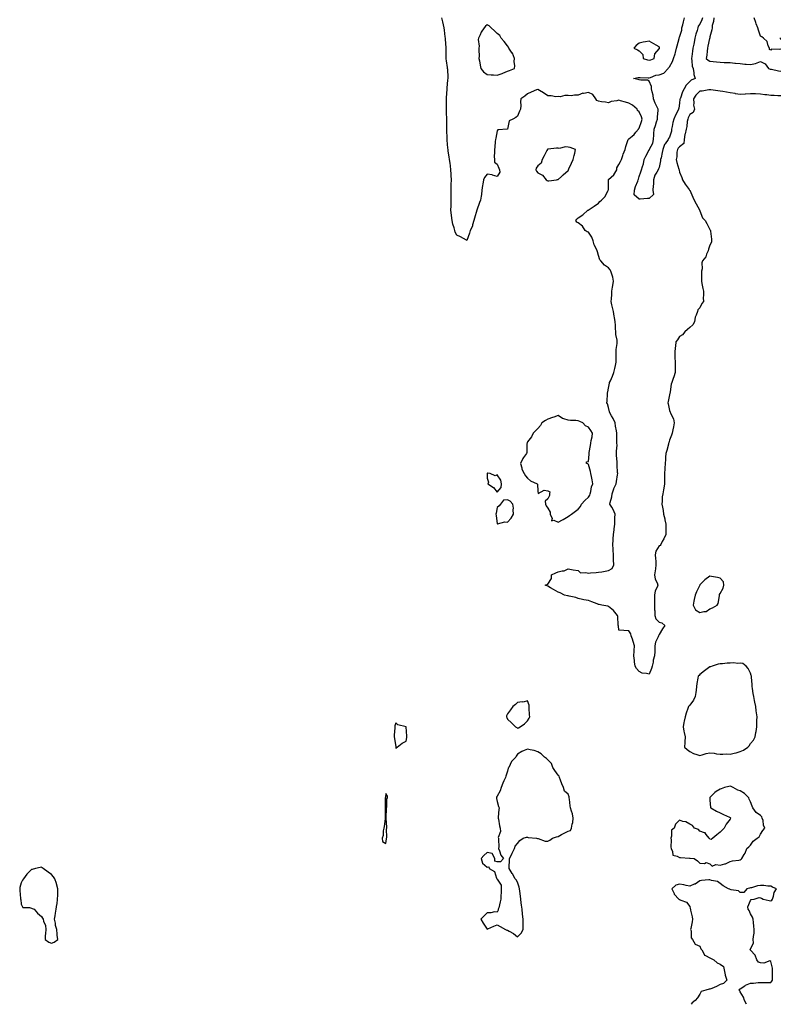
# Model space of a CAD drawing. Units: inches. Extents: x 950003 to 952643, y 7369178 to 7371818.
# Drawn here: x 950977 to 951728, y 7369178 to 7370150 of the extents above; entities that cross this region are included whole.
import ezdxf

# ---------------------------------------------------------------- set-up
doc = ezdxf.new("R2010")
doc.units = ezdxf.units.IN
doc.header["$MEASUREMENT"] = 0
doc.layers.add('Contour_95007369', color=7, linetype='Continuous', true_color=0x4d9482)

msp = doc.modelspace()

# ---------------------------------------------------------------- linework, layer by layer
at = {"layer": 'Contour_95007369'}
for points in [[(951728.05, 7370074.97, 3357), (951724.95, 7370075.02, 3357), (951721.38, 7370075.25, 3357), (951718.05, 7370075.29, 3357), (951714.09, 7370075.87, 3357), (951712.17, 7370076.04, 3357), (951708.05, 7370076.73, 3357), (951703.2, 7370076.78, 3357), (951702.93, 7370076.8, 3357), (951698.05, 7370076.83, 3357), (951693.31, 7370076.66, 3357), (951692.71, 7370076.58, 3357), (951688.05, 7370076.36, 3357), (951683.16, 7370077.03, 3357), (951682.86, 7370077.1, 3357), (951678.05, 7370077.92, 3357), (951674.57, 7370078.45, 3357), (951670.74, 7370079.23, 3357), (951668.05, 7370079.68, 3357), (951665.9, 7370079.77, 3357), (951659.1, 7370080.86, 3357), (951658.05, 7370080.92, 3357), (951657.01, 7370080.87, 3357), (951650.33, 7370079.65, 3357), (951648.05, 7370079.58, 3357), (951644.22, 7370075.74, 3357), (951641.77, 7370071.92, 3357), (951642.23, 7370067.74, 3357), (951641.79, 7370065.67, 3357), (951642.67, 7370061.92, 3357), (951641.46, 7370058.51, 3357), (951638.05, 7370056.52, 3357), (951636.72, 7370053.25, 3357), (951636.17, 7370051.92, 3357), (951635.74, 7370049.6, 3357), (951635.34, 7370044.63, 3357), (951634.66, 7370041.92, 3357), (951633.61, 7370037.47, 3357), (951633.29, 7370036.68, 3357), (951632.54, 7370031.92, 3357), (951632.13, 7370027.83, 3357), (951628.05, 7370024.48, 3357), (951626.84, 7370023.14, 3357), (951625.89, 7370021.92, 3357), (951625.47, 7370019.34, 3357), (951625.25, 7370014.73, 3357), (951624.63, 7370011.92, 3357), (951625.25, 7370009.11, 3357), (951627.43, 7370002.53, 3357), (951627.6, 7370001.92, 3357), (951627.64, 7370001.51, 3357), (951628.05, 7369999.4, 3357), (951630.44, 7369994.32, 3357), (951630.83, 7369991.92, 3357), (951633.74, 7369987.62, 3357), (951637.56, 7369982.41, 3357), (951637.91, 7369981.92, 3357), (951637.99, 7369981.86, 3357), (951638.05, 7369981.75, 3357), (951641.17, 7369975.03, 3357), (951642.64, 7369971.92, 3357), (951644.52, 7369968.39, 3357), (951647.73, 7369962.24, 3357), (951647.89, 7369961.92, 3357), (951647.93, 7369961.8, 3357), (951648.05, 7369961.36, 3357), (951650.64, 7369954.51, 3357), (951653.27, 7369951.92, 3357), (951655.11, 7369948.98, 3357), (951658.05, 7369942.96, 3357), (951658.39, 7369942.26, 3357), (951658.58, 7369941.92, 3357), (951658.64, 7369941.33, 3357), (951659.45, 7369933.31, 3357), (951659.59, 7369931.92, 3357), (951659.59, 7369930.38, 3357), (951658.05, 7369927.55, 3357), (951656.56, 7369923.41, 3357), (951656.17, 7369921.92, 3357), (951654.72, 7369918.59, 3357), (951654, 7369915.97, 3357), (951650.78, 7369911.92, 3357), (951650.04, 7369909.92, 3357), (951650.24, 7369904.11, 3357), (951649.79, 7369901.92, 3357), (951649.82, 7369900.15, 3357), (951649.7, 7369893.57, 3357), (951649.72, 7369891.92, 3357), (951650.17, 7369889.8, 3357), (951650.89, 7369884.76, 3357), (951651.6, 7369881.92, 3357), (951651.82, 7369878.16, 3357), (951651.47, 7369875.34, 3357), (951651.71, 7369871.92, 3357), (951650.16, 7369869.81, 3357), (951648.05, 7369865.75, 3357), (951646.27, 7369863.69, 3357), (951645.67, 7369861.92, 3357), (951644.62, 7369858.49, 3357), (951643.58, 7369856.39, 3357), (951642.77, 7369851.92, 3357), (951641.03, 7369848.94, 3357), (951638.05, 7369846.11, 3357), (951635.82, 7369844.14, 3357), (951633.35, 7369841.92, 3357), (951630.95, 7369839.02, 3357), (951628.05, 7369837.24, 3357), (951625.94, 7369834.02, 3357), (951624.53, 7369831.92, 3357), (951624.01, 7369827.87, 3357), (951623.81, 7369826.16, 3357), (951623.24, 7369821.92, 3357), (951623.4, 7369817.28, 3357), (951623.43, 7369816.53, 3357), (951623.6, 7369811.92, 3357), (951623.67, 7369807.53, 3357), (951623.77, 7369806.2, 3357), (951623.84, 7369801.92, 3357), (951622.57, 7369797.4, 3357), (951621.84, 7369795.71, 3357), (951620.48, 7369791.92, 3357), (951619.82, 7369790.16, 3357), (951618.84, 7369782.71, 3357), (951618.64, 7369781.92, 3357), (951618.56, 7369781.41, 3357), (951618.05, 7369779.81, 3357), (951616.76, 7369773.21, 3357), (951616.64, 7369771.92, 3357), (951616.88, 7369770.75, 3357), (951618.05, 7369764.37, 3357), (951618.78, 7369762.65, 3357), (951619.16, 7369761.92, 3357), (951619.74, 7369760.23, 3357), (951622.03, 7369755.9, 3357), (951622.81, 7369751.92, 3357), (951621.92, 7369748.05, 3357), (951621.33, 7369745.2, 3357), (951620.61, 7369741.92, 3357), (951619.99, 7369739.97, 3357), (951618.05, 7369734.91, 3357), (951617.47, 7369732.5, 3357), (951617.27, 7369731.92, 3357), (951616.99, 7369730.86, 3357), (951615.35, 7369724.62, 3357), (951614.62, 7369721.92, 3357), (951614.28, 7369718.15, 3357), (951614.23, 7369715.74, 3357), (951613.82, 7369711.92, 3357), (951613.48, 7369707.35, 3357), (951613.42, 7369706.55, 3357), (951613.07, 7369701.92, 3357), (951613.07, 7369696.9, 3357), (951613.08, 7369691.92, 3357), (951612.47, 7369687.49, 3357), (951612.11, 7369685.98, 3357), (951611.45, 7369681.92, 3357), (951611.02, 7369678.95, 3357), (951610.99, 7369674.86, 3357), (951610.67, 7369671.92, 3357), (951611.16, 7369668.81, 3357), (951611.72, 7369665.59, 3357), (951612.29, 7369661.92, 3357), (951613.47, 7369657.34, 3357), (951613.61, 7369656.36, 3357), (951614.57, 7369651.92, 3357), (951614.52, 7369648.39, 3357), (951614.67, 7369645.3, 3357), (951614.61, 7369641.92, 3357), (951612.4, 7369637.57, 3357), (951611.04, 7369634.9, 3357), (951609.51, 7369631.92, 3357), (951608.87, 7369631.1, 3357), (951608.05, 7369630.77, 3357), (951604.75, 7369625.22, 3357), (951604.03, 7369621.92, 3357), (951604.17, 7369618.04, 3357), (951604.5, 7369615.47, 3357), (951604.65, 7369611.92, 3357), (951604.18, 7369608.06, 3357), (951603.88, 7369606.09, 3357), (951603.42, 7369601.92, 3357), (951604.04, 7369597.9, 3357), (951606, 7369593.97, 3357), (951606.59, 7369591.92, 3357), (951605.86, 7369589.73, 3357), (951603.88, 7369586.09, 3357), (951603.18, 7369581.92, 3357), (951603.22, 7369577.09, 3357), (951603.24, 7369576.74, 3357), (951603.28, 7369571.92, 3357), (951603.45, 7369567.32, 3357), (951603.58, 7369566.39, 3357), (951603.77, 7369561.92, 3357), (951604.62, 7369558.49, 3357), (951608.05, 7369555.29, 3357), (951610.63, 7369554.5, 3357), (951613.4, 7369551.92, 3357), (951611.3, 7369548.67, 3357), (951608.05, 7369543.07, 3357), (951607.52, 7369542.45, 3357), (951607.27, 7369541.92, 3357), (951606.93, 7369540.79, 3357), (951604.43, 7369535.55, 3357), (951603.76, 7369531.92, 3357), (951603.57, 7369527.44, 3357), (951603.57, 7369526.41, 3357), (951603.36, 7369521.92, 3357), (951602.17, 7369517.8, 3357), (951601.95, 7369515.82, 3357), (951601.1, 7369511.92, 3357), (951600.29, 7369509.68, 3357), (951598.05, 7369503.92, 3357), (951595.3, 7369504.67, 3357), (951591.04, 7369504.91, 3357), (951588.05, 7369506.45, 3357), (951585.7, 7369509.57, 3357), (951584.32, 7369511.92, 3357), (951583.71, 7369516.26, 3357), (951583.56, 7369517.43, 3357), (951582.92, 7369521.92, 3357), (951583.29, 7369526.68, 3357), (951583.36, 7369527.23, 3357), (951583.73, 7369531.92, 3357), (951582.42, 7369536.3, 3357), (951581.59, 7369538.37, 3357), (951580.36, 7369541.92, 3357), (951579.83, 7369543.69, 3357), (951578.05, 7369546.72, 3357), (951573.11, 7369546.98, 3357), (951572.95, 7369547.02, 3357), (951568.05, 7369547.45, 3357), (951567.65, 7369551.52, 3357), (951567.6, 7369551.92, 3357), (951567.51, 7369552.46, 3357), (951567.02, 7369560.9, 3357), (951566.8, 7369561.92, 3357), (951562.91, 7369566.78, 3357), (951558.05, 7369570.6, 3357), (951557.17, 7369571.04, 3357), (951551.34, 7369571.92, 3357), (951548.74, 7369572.61, 3357), (951548.05, 7369572.86, 3357), (951546.56, 7369573.41, 3357), (951541.55, 7369575.41, 3357), (951538.05, 7369576.53, 3357), (951533.53, 7369577.4, 3357), (951532.15, 7369577.82, 3357), (951528.05, 7369578.77, 3357), (951525.67, 7369579.54, 3357), (951518.97, 7369581, 3357), (951518.05, 7369581.25, 3357), (951517.46, 7369581.34, 3357), (951514.61, 7369581.92, 3357), (951510.34, 7369584.21, 3357), (951508.05, 7369584.78, 3357), (951503.54, 7369587.4, 3357), (951500.8, 7369589.17, 3357), (951498.05, 7369590.91, 3357), (951497.22, 7369591.09, 3357), (951495.27, 7369591.92, 3357), (951497.35, 7369592.63, 3357), (951498.05, 7369592.85, 3357), (951501.5, 7369598.47, 3357), (951501.48, 7369601.92, 3357), (951505.92, 7369604.04, 3357), (951508.05, 7369604.97, 3357), (951512.06, 7369605.94, 3357), (951514.1, 7369605.86, 3357), (951518.05, 7369607.9, 3357), (951522.95, 7369607.02, 3357), (951523.11, 7369606.97, 3357), (951528.05, 7369606.26, 3357), (951530.17, 7369604.04, 3357), (951535.49, 7369604.48, 3357), (951538.05, 7369603.71, 3357), (951540.03, 7369603.9, 3357), (951545.7, 7369604.27, 3357), (951548.05, 7369604.52, 3357), (951551.17, 7369605.04, 3357), (951554.47, 7369605.5, 3357), (951558.05, 7369606.14, 3357), (951561.62, 7369608.34, 3357), (951563.1, 7369611.92, 3357), (951562.99, 7369616.86, 3357), (951562.99, 7369616.98, 3357), (951562.9, 7369621.92, 3357), (951562.6, 7369626.47, 3357), (951562.47, 7369627.5, 3357), (951562.14, 7369631.92, 3357), (951562.45, 7369636.33, 3357), (951562.56, 7369637.4, 3357), (951562.86, 7369641.92, 3357), (951563.41, 7369646.56, 3357), (951563.53, 7369647.4, 3357), (951564.09, 7369651.92, 3357), (951564.19, 7369655.78, 3357), (951564.27, 7369658.14, 3357), (951564.37, 7369661.92, 3357), (951562.66, 7369666.53, 3357), (951561.14, 7369668.84, 3357), (951559.37, 7369671.92, 3357), (951559.6, 7369673.47, 3357), (951561.11, 7369678.87, 3357), (951561.44, 7369681.92, 3357), (951563.14, 7369686.83, 3357), (951563.33, 7369687.2, 3357), (951565.43, 7369691.92, 3357), (951565.7, 7369694.27, 3357), (951566.84, 7369700.71, 3357), (951566.99, 7369701.92, 3357), (951566.9, 7369703.07, 3357), (951566.58, 7369710.45, 3357), (951566.46, 7369711.92, 3357), (951566.38, 7369713.59, 3357), (951565.94, 7369719.81, 3357), (951565.85, 7369721.92, 3357), (951565.83, 7369724.13, 3357), (951566.31, 7369730.18, 3357), (951566.29, 7369731.92, 3357), (951566.24, 7369733.72, 3357), (951566.15, 7369740.01, 3357), (951566.09, 7369741.92, 3357), (951565.69, 7369744.29, 3357), (951564.91, 7369748.78, 3357), (951564.36, 7369751.92, 3357), (951562.51, 7369756.39, 3357), (951560.91, 7369759.06, 3357), (951559.37, 7369761.92, 3357), (951559.03, 7369762.9, 3357), (951558.05, 7369767.23, 3357), (951556.94, 7369770.8, 3357), (951556.37, 7369771.92, 3357), (951556.55, 7369773.42, 3357), (951556.85, 7369780.72, 3357), (951556.98, 7369781.92, 3357), (951557.15, 7369782.81, 3357), (951558.05, 7369786.29, 3357), (951558.83, 7369791.13, 3357), (951559.05, 7369791.92, 3357), (951559.79, 7369793.66, 3357), (951561.83, 7369798.14, 3357), (951563.31, 7369801.92, 3357), (951564.08, 7369805.89, 3357), (951564.84, 7369808.71, 3357), (951565.55, 7369811.92, 3357), (951565.53, 7369814.44, 3357), (951565.45, 7369819.32, 3357), (951565.43, 7369821.92, 3357), (951565.52, 7369824.45, 3357), (951566.4, 7369830.27, 3357), (951566.48, 7369831.92, 3357), (951566.32, 7369833.65, 3357), (951565.27, 7369839.14, 3357), (951565.07, 7369841.92, 3357), (951564.83, 7369845.14, 3357), (951564.69, 7369848.56, 3357), (951564.43, 7369851.92, 3357), (951563.74, 7369856.22, 3357), (951563.48, 7369857.35, 3357), (951562.87, 7369861.92, 3357), (951561.96, 7369865.83, 3357), (951561.3, 7369868.67, 3357), (951560.55, 7369871.92, 3357), (951560.74, 7369874.61, 3357), (951561.16, 7369878.82, 3357), (951561.35, 7369881.92, 3357), (951562, 7369885.87, 3357), (951562.23, 7369887.74, 3357), (951562.99, 7369891.92, 3357), (951562.05, 7369895.93, 3357), (951561.07, 7369898.9, 3357), (951560.25, 7369901.92, 3357), (951559.41, 7369903.28, 3357), (951558.05, 7369905.01, 3357), (951553.94, 7369907.81, 3357), (951550.46, 7369911.92, 3357), (951549.24, 7369913.11, 3357), (951548.05, 7369917.13, 3357), (951546.9, 7369920.77, 3357), (951546.59, 7369921.92, 3357), (951545.71, 7369924.26, 3357), (951543.89, 7369927.76, 3357), (951542.91, 7369931.92, 3357), (951541.56, 7369935.43, 3357), (951538.05, 7369940.22, 3357), (951536.84, 7369940.71, 3357), (951534.98, 7369941.92, 3357), (951532.31, 7369946.18, 3357), (951528.05, 7369949.56, 3357), (951526.49, 7369950.36, 3357), (951525.75, 7369951.92, 3357), (951526.8, 7369953.17, 3357), (951528.05, 7369954.6, 3357), (951532.43, 7369957.54, 3357), (951537.44, 7369961.92, 3357), (951537.87, 7369962.1, 3357), (951538.05, 7369962.19, 3357), (951538.87, 7369962.74, 3357), (951543.89, 7369966.08, 3357), (951548.05, 7369968.98, 3357), (951549.43, 7369970.55, 3357), (951550.89, 7369971.92, 3357), (951554.58, 7369975.39, 3357), (951557.3, 7369981.17, 3357), (951557.74, 7369981.92, 3357), (951557.8, 7369982.17, 3357), (951557.8, 7369991.67, 3357), (951557.84, 7369991.92, 3357), (951557.87, 7369992.1, 3357), (951558.05, 7369992.17, 3357), (951563.04, 7369996.92, 3357), (951566.12, 7370001.92, 3357), (951566.09, 7370003.89, 3357), (951568.05, 7370007, 3357), (951569.9, 7370010.07, 3357), (951570.63, 7370011.92, 3357), (951572.01, 7370015.88, 3357), (951572.48, 7370017.48, 3357), (951574.3, 7370021.92, 3357), (951575.17, 7370024.8, 3357), (951577, 7370030.87, 3357), (951577.32, 7370031.92, 3357), (951577.71, 7370032.26, 3357), (951578.05, 7370032.42, 3357), (951581.17, 7370035.04, 3357), (951583.25, 7370036.72, 3357), (951585.04, 7370038.91, 3357), (951587.59, 7370041.92, 3357), (951587.61, 7370042.36, 3357), (951588.05, 7370043.06, 3357), (951590.34, 7370049.64, 3357), (951591.19, 7370051.92, 3357), (951590.46, 7370054.33, 3357), (951588.05, 7370059.21, 3357), (951586.68, 7370060.55, 3357), (951586.07, 7370061.92, 3357), (951581.69, 7370065.56, 3357), (951578.05, 7370067.72, 3357), (951574.82, 7370068.69, 3357), (951569.82, 7370070.15, 3357), (951568.05, 7370070.68, 3357), (951566.26, 7370070.13, 3357), (951560.59, 7370069.39, 3357), (951558.05, 7370068.1, 3357), (951554.92, 7370068.78, 3357), (951550.89, 7370069.07, 3357), (951548.05, 7370069.56, 3357), (951546.43, 7370070.3, 3357), (951545.44, 7370071.92, 3357), (951542.4, 7370076.27, 3357), (951538.05, 7370078.34, 3357), (951533.51, 7370077.38, 3357), (951532.56, 7370077.41, 3357), (951528.05, 7370075.6, 3357), (951524.31, 7370075.67, 3357), (951521.14, 7370075.01, 3357), (951518.05, 7370075.1, 3357), (951514.68, 7370075.29, 3357), (951510.11, 7370073.98, 3357), (951508.05, 7370074.25, 3357), (951506.07, 7370073.9, 3357), (951501.19, 7370075.06, 3357), (951498.05, 7370074.79, 3357), (951493.87, 7370077.74, 3357), (951489.65, 7370080.31, 3357), (951488.05, 7370081.33, 3357), (951486.98, 7370080.85, 3357), (951481.58, 7370078.39, 3357), (951478.05, 7370076.84, 3357), (951475.35, 7370074.61, 3357), (951471.32, 7370071.92, 3357), (951470.95, 7370069.02, 3357), (951471.37, 7370065.24, 3357), (951471.1, 7370061.92, 3357), (951470.09, 7370059.88, 3357), (951468.05, 7370054.99, 3357), (951466.43, 7370053.54, 3357), (951463.5, 7370051.92, 3357), (951459.86, 7370050.11, 3357), (951458.05, 7370041.92, 3357), (951448.61, 7370041.37, 3357), (951448.05, 7370040.22, 3357), (951446.76, 7370033.21, 3357), (951446.31, 7370031.92, 3357), (951446.07, 7370029.94, 3357), (951445.63, 7370024.34, 3357), (951445.3, 7370021.92, 3357), (951445.49, 7370019.36, 3357), (951445.05, 7370014.91, 3357), (951445.23, 7370011.92, 3357), (951445.51, 7370009.38, 3357), (951448.05, 7370007.36, 3357), (951449.67, 7370003.54, 3357), (951450.27, 7370001.92, 3357), (951450.57, 7369999.4, 3357), (951448.05, 7369995.4, 3357), (951443.3, 7369996.67, 3357), (951442.94, 7369996.82, 3357), (951438.05, 7369997.69, 3357), (951435.59, 7369994.38, 3357), (951434.46, 7369991.92, 3357), (951433.83, 7369987.7, 3357), (951433.59, 7369986.39, 3357), (951432.97, 7369981.92, 3357), (951432.42, 7369977.54, 3357), (951432.04, 7369975.92, 3357), (951431.44, 7369971.92, 3357), (951430.39, 7369969.58, 3357), (951428.05, 7369961.92, 3357), (951425.76, 7369954.2, 3357), (951425.02, 7369951.92, 3357), (951423.77, 7369947.64, 3357), (951423.63, 7369946.34, 3357), (951421.42, 7369941.92, 3357), (951420.76, 7369939.21, 3357), (951418.05, 7369932.15, 3357), (951417.56, 7369932.41, 3357), (951411.75, 7369935.62, 3357), (951408.05, 7369937.45, 3357), (951406.55, 7369940.42, 3357), (951406.14, 7369941.92, 3357), (951405.52, 7369944.45, 3357), (951404.21, 7369948.08, 3357), (951403.51, 7369951.92, 3357), (951402.87, 7369956.74, 3357), (951402.87, 7369957.09, 3357), (951402.38, 7369961.92, 3357), (951402.41, 7369966.27, 3357), (951402.45, 7369967.52, 3357), (951402.47, 7369971.92, 3357), (951402.53, 7369976.4, 3357), (951402.54, 7369977.43, 3357), (951402.61, 7369981.92, 3357), (951402.69, 7369986.56, 3357), (951402.69, 7369987.28, 3357), (951402.78, 7369991.92, 3357), (951402.55, 7369996.42, 3357), (951402.44, 7369997.52, 3357), (951402.21, 7370001.92, 3357), (951401.79, 7370005.66, 3357), (951401.47, 7370008.5, 3357), (951401.08, 7370011.92, 3357), (951400.68, 7370014.55, 3357), (951399.76, 7370020.21, 3357), (951399.5, 7370021.92, 3357), (951399.4, 7370023.27, 3357), (951398.73, 7370031.24, 3357), (951398.67, 7370031.92, 3357), (951398.67, 7370032.53, 3357), (951398.24, 7370041.74, 3357), (951398.23, 7370041.92, 3357), (951398.23, 7370042.09, 3357), (951398.26, 7370051.72, 3357), (951398.25, 7370051.92, 3357), (951398.24, 7370052.1, 3357), (951398.05, 7370058.01, 3357), (951397.86, 7370061.73, 3357), (951397.85, 7370061.92, 3357), (951397.85, 7370062.12, 3357), (951397.92, 7370071.79, 3357), (951397.91, 7370071.92, 3357), (951397.92, 7370072.05, 3357), (951398.05, 7370072.96, 3357), (951398.62, 7370081.36, 3357), (951398.65, 7370081.92, 3357), (951398.75, 7370082.62, 3357), (951399.34, 7370090.63, 3357), (951399.58, 7370091.92, 3357), (951399.46, 7370093.33, 3357), (951399.15, 7370100.82, 3357), (951399.06, 7370101.92, 3357), (951398.86, 7370102.74, 3357), (951398.05, 7370109.4, 3357), (951397.52, 7370111.4, 3357), (951397.47, 7370111.92, 3357), (951397.48, 7370112.49, 3357), (951397.7, 7370121.57, 3357), (951397.71, 7370121.92, 3357), (951397.69, 7370122.28, 3357), (951397.01, 7370130.88, 3357), (951396.97, 7370131.92, 3357), (951396.8, 7370133.17, 3357), (951395.96, 7370139.83, 3357), (951395.68, 7370141.92, 3357), (951394.92, 7370145.05, 3357), (951394.23, 7370148.1, 3357), (951393.26, 7370151.92, 3357)], [(951650.79, 7370151.92, 3356), (951650.17, 7370149.8, 3356), (951648.05, 7370145.54, 3356), (951646.39, 7370143.59, 3356), (951646.23, 7370141.92, 3356), (951645.44, 7370139.31, 3356), (951644.18, 7370135.78, 3356), (951643.19, 7370131.92, 3356), (951642.44, 7370127.53, 3356), (951642.02, 7370125.89, 3356), (951641.24, 7370121.92, 3356), (951640.83, 7370119.13, 3356), (951640.05, 7370113.92, 3356), (951639.76, 7370111.92, 3356), (951640.34, 7370109.62, 3356), (951640.4, 7370104.27, 3356), (951641.6, 7370101.92, 3356), (951642.3, 7370097.67, 3356), (951642.16, 7370096.03, 3356), (951643.36, 7370091.92, 3356), (951639.57, 7370090.39, 3356), (951638.05, 7370089.18, 3356), (951634.58, 7370085.38, 3356), (951632.58, 7370081.92, 3356), (951631.09, 7370078.88, 3356), (951628.86, 7370072.73, 3356), (951628.53, 7370071.92, 3356), (951628.47, 7370071.5, 3356), (951628.05, 7370067.67, 3356), (951627.28, 7370062.7, 3356), (951627.18, 7370061.92, 3356), (951626.3, 7370060.17, 3356), (951624.02, 7370055.95, 3356), (951622.28, 7370051.92, 3356), (951621.38, 7370048.59, 3356), (951620.81, 7370044.69, 3356), (951620.21, 7370041.92, 3356), (951619.96, 7370040.01, 3356), (951618.05, 7370034.04, 3356), (951617.11, 7370032.86, 3356), (951616.79, 7370031.92, 3356), (951613.74, 7370027.62, 3356), (951613.12, 7370026.85, 3356), (951611.49, 7370021.92, 3356), (951610.86, 7370019.11, 3356), (951609.75, 7370013.62, 3356), (951609.39, 7370011.92, 3356), (951609.32, 7370010.65, 3356), (951608.05, 7370004.27, 3356), (951607.13, 7370002.84, 3356), (951606.98, 7370001.92, 3356), (951605.79, 7369999.66, 3356), (951603.51, 7369996.47, 3356), (951602.47, 7369991.92, 3356), (951602.21, 7369987.76, 3356), (951602.05, 7369985.92, 3356), (951601.78, 7369981.92, 3356), (951602.43, 7369977.54, 3356), (951598.05, 7369973.56, 3356), (951596.53, 7369973.44, 3356), (951589.01, 7369972.88, 3356), (951588.05, 7369972.8, 3356), (951583.4, 7369977.27, 3356), (951583.55, 7369981.92, 3356), (951584.56, 7369985.41, 3356), (951586.77, 7369990.64, 3356), (951587.22, 7369991.92, 3356), (951587.38, 7369992.59, 3356), (951588.05, 7369995.21, 3356), (951589.99, 7369999.98, 3356), (951590.45, 7370001.92, 3356), (951591.38, 7370005.25, 3356), (951592.31, 7370007.66, 3356), (951593.2, 7370011.92, 3356), (951594.74, 7370015.23, 3356), (951598.05, 7370021.68, 3356), (951598.24, 7370021.74, 3356), (951598.26, 7370021.92, 3356), (951598.35, 7370022.22, 3356), (951601.63, 7370028.33, 3356), (951602.18, 7370031.92, 3356), (951602.54, 7370036.41, 3356), (951602.7, 7370037.27, 3356), (951602.99, 7370041.92, 3356), (951604.25, 7370045.72, 3356), (951605.29, 7370049.16, 3356), (951606.17, 7370051.92, 3356), (951606.13, 7370053.84, 3356), (951607.04, 7370060.91, 3356), (951607.01, 7370061.92, 3356), (951606.1, 7370063.88, 3356), (951603.97, 7370067.84, 3356), (951602.46, 7370071.92, 3356), (951601.85, 7370075.72, 3356), (951601.04, 7370078.93, 3356), (951600.46, 7370081.92, 3356), (951600.27, 7370084.13, 3356), (951598.05, 7370089.3, 3356), (951596.53, 7370090.4, 3356), (951589.72, 7370090.25, 3356), (951588.05, 7370090.72, 3356), (951587.18, 7370091.05, 3356), (951582.62, 7370091.92, 3356), (951587.1, 7370092.87, 3356), (951588.05, 7370092.97, 3356), (951589.09, 7370092.97, 3356), (951597.11, 7370092.86, 3356), (951598.05, 7370092.86, 3356), (951599.23, 7370093.1, 3356), (951604.6, 7370095.36, 3356), (951608.05, 7370095.78, 3356), (951612.6, 7370097.37, 3356), (951616.84, 7370101.92, 3356), (951617.29, 7370102.68, 3356), (951618.05, 7370103.7, 3356), (951621.16, 7370108.81, 3356), (951622.23, 7370111.92, 3356), (951623.58, 7370116.39, 3356), (951623.97, 7370117.84, 3356), (951625.14, 7370121.92, 3356), (951625.75, 7370124.22, 3356), (951627.66, 7370131.53, 3356), (951627.77, 7370131.92, 3356), (951627.79, 7370132.19, 3356), (951628.05, 7370132.97, 3356), (951630.32, 7370139.65, 3356), (951630.37, 7370141.92, 3356), (951631.17, 7370145.03, 3356), (951631.83, 7370148.14, 3356), (951632.87, 7370151.92, 3356)], [(951661.89, 7370151.92, 3357), (951661.62, 7370148.34, 3357), (951660.39, 7370144.27, 3357), (951660.14, 7370141.92, 3357), (951659.94, 7370140.03, 3357), (951658.05, 7370133.16, 3357), (951657.87, 7370132.09, 3357), (951657.81, 7370131.92, 3357), (951657.74, 7370131.61, 3357), (951656.04, 7370123.93, 3357), (951655.61, 7370121.92, 3357), (951655.19, 7370119.06, 3357), (951654.92, 7370115.04, 3357), (951654.37, 7370111.92, 3357), (951656.37, 7370110.24, 3357), (951658.05, 7370109.19, 3357), (951661.15, 7370108.83, 3357), (951664.67, 7370108.54, 3357), (951668.05, 7370108.12, 3357), (951672.01, 7370107.96, 3357), (951674.13, 7370108, 3357), (951678.05, 7370107.82, 3357), (951682.65, 7370107.32, 3357), (951683.44, 7370107.31, 3357), (951688.05, 7370106.7, 3357), (951692.46, 7370106.33, 3357), (951693.83, 7370106.14, 3357), (951698.05, 7370105.75, 3357), (951703.03, 7370106.94, 3357), (951703.12, 7370106.99, 3357), (951708.05, 7370108.75, 3357), (951712.68, 7370106.54, 3357), (951715.73, 7370101.92, 3357), (951717.52, 7370101.39, 3357), (951718.05, 7370101.31, 3357), (951718.8, 7370101.16, 3357), (951725.88, 7370099.75, 3357), (951728.05, 7370099.35, 3357)], [(951728.05, 7370121.06, 3357), (951726.75, 7370120.62, 3357), (951718.88, 7370121.09, 3357), (951718.05, 7370119.93, 3357), (951716.87, 7370120.74, 3357), (951716.72, 7370121.92, 3357), (951715.62, 7370124.35, 3357), (951714.65, 7370128.52, 3357), (951711.06, 7370131.92, 3357), (951709.41, 7370133.28, 3357), (951708.05, 7370133.92, 3357), (951705.92, 7370139.79, 3357), (951705.21, 7370141.92, 3357), (951703.82, 7370146.15, 3357), (951703.47, 7370147.34, 3357), (951701.83, 7370151.92, 3357)], [(951727.74, 7370132.24, 3357), (951727.35, 7370131.92, 3357), (951727.43, 7370131.3, 3357), (951728.05, 7370131.04, 3357)], [(951694.09, 7369178, 3358), (951692.18, 7369181.92, 3358), (951691.22, 7369185.09, 3358), (951688.05, 7369190.36, 3358), (951687.52, 7369191.39, 3358), (951686.95, 7369191.92, 3358), (951687.13, 7369192.84, 3358), (951688.05, 7369193.18, 3358), (951692.42, 7369196.3, 3358), (951693.13, 7369196.84, 3358), (951698.05, 7369198.96, 3358), (951701.12, 7369198.86, 3358), (951705.64, 7369199.51, 3358), (951708.05, 7369199.38, 3358), (951710.53, 7369199.43, 3358), (951715.74, 7369199.6, 3358), (951718.05, 7369199.67, 3358), (951719.09, 7369200.88, 3358), (951719.78, 7369201.92, 3358), (951719.88, 7369203.74, 3358), (951719.81, 7369210.16, 3358), (951719.9, 7369211.92, 3358), (951719.82, 7369213.69, 3358), (951718.05, 7369220.38, 3358), (951717.08, 7369220.95, 3358), (951711.34, 7369218.63, 3358), (951708.05, 7369219.08, 3358), (951705.87, 7369219.74, 3358), (951704.27, 7369221.92, 3358), (951702.78, 7369226.65, 3358), (951698.05, 7369231.61, 3358), (951697.93, 7369231.81, 3358), (951697.88, 7369231.92, 3358), (951697.94, 7369232.03, 3358), (951698.05, 7369232.37, 3358), (951701.15, 7369238.82, 3358), (951700.87, 7369241.92, 3358), (951701.06, 7369244.93, 3358), (951701.61, 7369248.36, 3358), (951701.84, 7369251.92, 3358), (951701.32, 7369255.19, 3358), (951701.13, 7369258.84, 3358), (951700.72, 7369261.92, 3358), (951700.06, 7369263.93, 3358), (951698.05, 7369267.23, 3358), (951696.76, 7369270.63, 3358), (951695.91, 7369271.92, 3358), (951695.63, 7369274.34, 3358), (951698.05, 7369280.53, 3358), (951698.64, 7369281.33, 3358), (951701.67, 7369281.92, 3358), (951706.57, 7369283.4, 3358), (951708.05, 7369282.96, 3358), (951709.04, 7369282.91, 3358), (951710.53, 7369281.92, 3358), (951716.47, 7369280.34, 3358), (951718.05, 7369280.25, 3358), (951719.14, 7369280.83, 3358), (951719.75, 7369281.92, 3358), (951720.76, 7369284.64, 3358), (951721.48, 7369288.49, 3358), (951723.89, 7369291.92, 3358), (951719.86, 7369293.73, 3358), (951718.05, 7369294.55, 3358), (951715.33, 7369294.65, 3358), (951711.3, 7369295.17, 3358), (951708.05, 7369295.27, 3358), (951704.89, 7369295.09, 3358), (951699.11, 7369292.99, 3358), (951698.05, 7369292.88, 3358), (951697.19, 7369292.78, 3358), (951694.62, 7369291.92, 3358), (951691.58, 7369288.39, 3358), (951688.05, 7369288.53, 3358), (951686.19, 7369290.07, 3358), (951678.87, 7369291.1, 3358), (951678.05, 7369291.4, 3358), (951677.74, 7369291.61, 3358), (951676.4, 7369291.92, 3358), (951671.07, 7369294.94, 3358), (951668.05, 7369297.32, 3358), (951665.39, 7369299.27, 3358), (951659.58, 7369300.39, 3358), (951658.05, 7369300.98, 3358), (951657.01, 7369300.87, 3358), (951649.77, 7369300.2, 3358), (951648.05, 7369300.01, 3358), (951643.36, 7369296.61, 3358), (951642.6, 7369296.47, 3358), (951638.05, 7369294.74, 3358), (951634.69, 7369295.27, 3358), (951632.2, 7369296.07, 3358), (951628.05, 7369296.52, 3358), (951624.51, 7369295.47, 3358), (951620.36, 7369291.92, 3358), (951622.6, 7369287.37, 3358), (951622.82, 7369286.69, 3358), (951627.44, 7369281.92, 3358), (951627.76, 7369281.63, 3358), (951628.05, 7369281.37, 3358), (951629.24, 7369280.73, 3358), (951634.98, 7369278.86, 3358), (951638.05, 7369274.5, 3358), (951638.67, 7369272.55, 3358), (951638.8, 7369271.92, 3358), (951638.9, 7369271.07, 3358), (951640.53, 7369264.41, 3358), (951640.76, 7369261.92, 3358), (951640.6, 7369259.37, 3358), (951639.09, 7369252.95, 3358), (951638.99, 7369251.92, 3358), (951639.38, 7369250.59, 3358), (951639.66, 7369243.53, 3358), (951640.7, 7369241.92, 3358), (951643.58, 7369237.44, 3358), (951648.05, 7369235.47, 3358), (951649.05, 7369232.92, 3358), (951649.9, 7369231.92, 3358), (951652.43, 7369227.53, 3358), (951652.69, 7369226.56, 3358), (951653.62, 7369226.35, 3358), (951658.05, 7369223.9, 3358), (951659.4, 7369223.26, 3358), (951662.02, 7369221.92, 3358), (951665.11, 7369218.98, 3358), (951668.05, 7369217.58, 3358), (951671.37, 7369215.25, 3358), (951672.14, 7369211.92, 3358), (951673.1, 7369206.97, 3358), (951673.2, 7369206.77, 3358), (951674.7, 7369201.92, 3358), (951671.44, 7369198.53, 3358), (951668.05, 7369197.61, 3358), (951664.44, 7369195.53, 3358), (951659.85, 7369193.71, 3358), (951658.05, 7369192.89, 3358), (951657.17, 7369192.8, 3358), (951653.98, 7369191.92, 3358), (951649.44, 7369190.53, 3358), (951648.05, 7369188.12, 3358), (951645.62, 7369184.35, 3358), (951643.56, 7369181.92, 3358), (951640.37, 7369179.59, 3358), (951639.39, 7369178, 3358)]]:
    msp.add_polyline3d(points, dxfattribs=at)
for points in [[(951458.05, 7370099.31, 3357), (951460.04, 7370099.93, 3357), (951465.14, 7370101.92, 3357), (951465.53, 7370104.44, 3357), (951464.9, 7370108.77, 3357), (951465.19, 7370111.92, 3357), (951463.03, 7370116.9, 3357), (951462.88, 7370117.08, 3357), (951459.65, 7370121.92, 3357), (951459.2, 7370123.07, 3357), (951458.05, 7370124.15, 3357), (951454.84, 7370128.7, 3357), (951451.94, 7370131.92, 3357), (951450.52, 7370134.4, 3357), (951448.05, 7370136.49, 3357), (951445.23, 7370139.09, 3357), (951442.02, 7370141.92, 3357), (951440.07, 7370143.94, 3357), (951438.05, 7370145.02, 3357), (951436.32, 7370143.65, 3357), (951435.13, 7370141.92, 3357), (951432.28, 7370137.69, 3357), (951431.13, 7370134.99, 3357), (951429.57, 7370131.92, 3357), (951429.34, 7370130.64, 3357), (951430.12, 7370123.99, 3357), (951429.89, 7370121.92, 3357), (951429.74, 7370120.23, 3357), (951430.07, 7370113.94, 3357), (951429.93, 7370111.92, 3357), (951430.4, 7370109.57, 3357), (951431.27, 7370105.15, 3357), (951431.91, 7370101.92, 3357), (951434.62, 7370098.5, 3357), (951438.05, 7370096.07, 3357), (951441.92, 7370095.78, 3357), (951444.31, 7370095.66, 3357), (951448.05, 7370095.39, 3357), (951452.91, 7370097.06, 3357), (951453.46, 7370097.33, 3357)], [(951598.05, 7370110.2, 3357), (951599.6, 7370110.36, 3357), (951602.97, 7370111.92, 3357), (951603.5, 7370116.48, 3357), (951608.05, 7370121.29, 3357), (951608.19, 7370121.79, 3357), (951608.26, 7370121.92, 3357), (951608.32, 7370122.19, 3357), (951608.05, 7370123.25, 3357), (951604.89, 7370125.08, 3357), (951602.56, 7370126.43, 3357), (951598.05, 7370129.03, 3357), (951594.33, 7370128.2, 3357), (951592.13, 7370127.84, 3357), (951588.05, 7370126.77, 3357), (951585.21, 7370124.76, 3357), (951582.97, 7370121.92, 3357), (951586.61, 7370120.48, 3357), (951588.05, 7370119.51, 3357), (951591.79, 7370115.66, 3357), (951592.08, 7370111.92, 3357), (951596.54, 7370110.4, 3357)], [(951498.05, 7369990.93, 3358), (951498.98, 7369990.99, 3358), (951506.59, 7369991.92, 3358), (951507.71, 7369992.26, 3358), (951508.05, 7369992.23, 3358), (951511.57, 7369995.44, 3358), (951513.12, 7369996.85, 3358), (951518.05, 7370001.23, 3358), (951518.35, 7370001.62, 3358), (951518.5, 7370001.92, 3358), (951518.85, 7370002.72, 3358), (951521.43, 7370008.54, 3358), (951522.87, 7370011.92, 3358), (951524.1, 7370015.87, 3358), (951524.56, 7370018.44, 3358), (951525.44, 7370021.92, 3358), (951520.03, 7370023.9, 3358), (951518.05, 7370024.27, 3358), (951515.43, 7370024.54, 3358), (951509.07, 7370022.93, 3358), (951508.05, 7370023.17, 3358), (951506.69, 7370023.28, 3358), (951498.42, 7370022.29, 3358), (951498.05, 7370022.33, 3358), (951497.68, 7370022.29, 3358), (951497.56, 7370021.92, 3358), (951497.02, 7370020.89, 3358), (951494.34, 7370015.63, 3358), (951492.28, 7370011.92, 3358), (951491.35, 7370008.61, 3358), (951488.05, 7370005.89, 3358), (951486.36, 7370003.61, 3358), (951486.02, 7370001.92, 3358), (951486.79, 7370000.66, 3358), (951488.05, 7369998.75, 3358), (951492.58, 7369996.45, 3358), (951496.2, 7369991.92, 3358), (951497.39, 7369991.25, 3358)], [(951518.05, 7369659.51, 3358), (951519.4, 7369660.58, 3358), (951521.25, 7369661.92, 3358), (951525.21, 7369664.76, 3358), (951528.05, 7369666.86, 3358), (951530.33, 7369669.64, 3358), (951531.35, 7369671.92, 3358), (951534.42, 7369675.56, 3358), (951538.05, 7369678.67, 3358), (951539.35, 7369680.62, 3358), (951539.81, 7369681.92, 3358), (951540.5, 7369684.37, 3358), (951541.2, 7369688.77, 3358), (951542.45, 7369691.92, 3358), (951541.81, 7369695.68, 3358), (951541.01, 7369698.96, 3358), (951540.44, 7369701.92, 3358), (951540.09, 7369703.96, 3358), (951538.05, 7369711.08, 3358), (951537.56, 7369711.44, 3358), (951536.26, 7369711.92, 3358), (951536.33, 7369713.63, 3358), (951538.05, 7369713.89, 3358), (951538.86, 7369721.11, 3358), (951538.82, 7369721.92, 3358), (951538.97, 7369722.84, 3358), (951540.18, 7369729.8, 3358), (951540.49, 7369731.92, 3358), (951540.84, 7369734.71, 3358), (951541.7, 7369738.27, 3358), (951542.04, 7369741.92, 3358), (951540.56, 7369744.43, 3358), (951538.05, 7369747.89, 3358), (951535.31, 7369749.18, 3358), (951532.56, 7369751.92, 3358), (951529.58, 7369753.46, 3358), (951528.05, 7369754.11, 3358), (951525.63, 7369754.34, 3358), (951520.43, 7369754.3, 3358), (951518.05, 7369754.6, 3358), (951513.78, 7369756.19, 3358), (951512.56, 7369756.43, 3358), (951508.05, 7369759.42, 3358), (951503.83, 7369757.7, 3358), (951502.77, 7369757.21, 3358), (951498.05, 7369755.62, 3358), (951495.63, 7369754.35, 3358), (951491.94, 7369751.92, 3358), (951490.67, 7369749.3, 3358), (951488.05, 7369746.35, 3358), (951485.7, 7369744.27, 3358), (951483.43, 7369741.92, 3358), (951481.83, 7369738.14, 3358), (951478.05, 7369733.45, 3358), (951477.59, 7369732.38, 3358), (951477.53, 7369731.92, 3358), (951477.36, 7369731.23, 3358), (951477.22, 7369722.75, 3358), (951476.81, 7369721.92, 3358), (951474.09, 7369717.96, 3358), (951473.21, 7369716.77, 3358), (951470.91, 7369711.92, 3358), (951472.19, 7369707.78, 3358), (951472.37, 7369706.24, 3358), (951474.77, 7369701.92, 3358), (951476.02, 7369699.89, 3358), (951478.05, 7369697.29, 3358), (951480.95, 7369694.82, 3358), (951487.4, 7369691.92, 3358), (951487.71, 7369691.58, 3358), (951488.05, 7369684.65, 3358), (951488.41, 7369682.29, 3358), (951494.41, 7369685.56, 3358), (951498.05, 7369684.85, 3358), (951500.02, 7369683.9, 3358), (951499.6, 7369681.92, 3358), (951499.53, 7369680.44, 3358), (951498.05, 7369677.2, 3358), (951495.36, 7369674.61, 3358), (951495.85, 7369671.92, 3358), (951496.35, 7369670.22, 3358), (951498.05, 7369667.76, 3358), (951500.18, 7369664.05, 3358), (951500.44, 7369661.92, 3358), (951502.22, 7369657.75, 3358), (951501.54, 7369655.41, 3358), (951503.95, 7369656.02, 3358), (951508.05, 7369654.15, 3358), (951512.61, 7369656.48, 3358), (951513.2, 7369656.77, 3358)], [(951448.05, 7369683.68, 3358), (951451.87, 7369688.1, 3358), (951452.4, 7369691.92, 3358), (951451.64, 7369695.51, 3358), (951448.05, 7369700.59, 3358), (951445.92, 7369699.79, 3358), (951441.16, 7369701.92, 3358), (951438.46, 7369702.33, 3358), (951438.05, 7369702.27, 3358), (951437.97, 7369702, 3358), (951437.96, 7369701.92, 3358), (951437.96, 7369701.83, 3358), (951438.05, 7369697.42, 3358), (951439.5, 7369693.37, 3358), (951438.82, 7369691.92, 3358), (951444.47, 7369688.34, 3358)], [(951458.05, 7369654.02, 3358), (951461.93, 7369658.04, 3358), (951464, 7369661.92, 3358), (951463.67, 7369666.3, 3358), (951463.96, 7369667.83, 3358), (951463.46, 7369671.92, 3358), (951460.82, 7369674.69, 3358), (951458.05, 7369676.14, 3358), (951454.26, 7369675.71, 3358), (951451.42, 7369671.92, 3358), (951449.93, 7369670.04, 3358), (951448.05, 7369668.35, 3358), (951446.92, 7369663.05, 3358), (951446.77, 7369661.92, 3358), (951446.88, 7369660.75, 3358), (951448.05, 7369652.37, 3358), (951448.4, 7369652.27, 3358), (951455.68, 7369654.29, 3358)], [(951658.05, 7369568.29, 3358), (951660.48, 7369569.49, 3358), (951665.28, 7369571.92, 3358), (951666.28, 7369573.69, 3358), (951667.41, 7369581.27, 3358), (951667.61, 7369581.92, 3358), (951667.53, 7369582.44, 3358), (951668.05, 7369583.49, 3358), (951670.97, 7369589, 3358), (951671.74, 7369591.92, 3358), (951671.39, 7369595.26, 3358), (951668.05, 7369598.85, 3358), (951665.66, 7369599.53, 3358), (951659.47, 7369600.51, 3358), (951658.05, 7369600.84, 3358), (951653.05, 7369596.92, 3358), (951648.05, 7369592.21, 3358), (951647.98, 7369591.99, 3358), (951647.99, 7369591.92, 3358), (951647.94, 7369591.82, 3358), (951644.69, 7369585.28, 3358), (951643.57, 7369581.92, 3358), (951642.4, 7369577.58, 3358), (951642.29, 7369576.16, 3358), (951641.45, 7369571.92, 3358), (951643.66, 7369567.53, 3358), (951648.05, 7369564.7, 3358), (951651.92, 7369565.78, 3358), (951654.21, 7369565.76, 3358)], [(951688.05, 7369427.74, 3358), (951691.06, 7369428.92, 3358), (951695.42, 7369431.92, 3358), (951696.63, 7369433.34, 3358), (951698.05, 7369435.51, 3358), (951701.03, 7369438.94, 3358), (951702.59, 7369441.92, 3358), (951703.47, 7369446.5, 3358), (951703.61, 7369447.47, 3358), (951704.38, 7369451.92, 3358), (951704.51, 7369455.46, 3358), (951704.47, 7369458.33, 3358), (951704.58, 7369461.92, 3358), (951704.07, 7369465.91, 3358), (951703.78, 7369467.65, 3358), (951703.26, 7369471.92, 3358), (951702.37, 7369476.24, 3358), (951702.05, 7369477.91, 3358), (951701.27, 7369481.92, 3358), (951700.89, 7369484.76, 3358), (951700.14, 7369489.83, 3358), (951699.87, 7369491.92, 3358), (951699.75, 7369493.62, 3358), (951699.11, 7369500.85, 3358), (951699.05, 7369501.92, 3358), (951698.91, 7369502.78, 3358), (951698.05, 7369504.86, 3358), (951695.67, 7369509.53, 3358), (951693.71, 7369511.92, 3358), (951690.56, 7369514.43, 3358), (951688.05, 7369514.86, 3358), (951685.46, 7369514.51, 3358), (951681.28, 7369515.15, 3358), (951678.05, 7369514.89, 3358), (951675.12, 7369514.85, 3358), (951670.3, 7369514.17, 3358), (951668.05, 7369514.11, 3358), (951666.3, 7369513.67, 3358), (951660.27, 7369511.92, 3358), (951658.64, 7369511.33, 3358), (951658.05, 7369511.2, 3358), (951655.39, 7369509.26, 3358), (951652.66, 7369507.31, 3358), (951648.05, 7369503.57, 3358), (951647.28, 7369502.69, 3358), (951646.32, 7369501.92, 3358), (951646.08, 7369499.95, 3358), (951645.14, 7369494.83, 3358), (951644.83, 7369491.92, 3358), (951644.36, 7369488.23, 3358), (951644.09, 7369485.88, 3358), (951643.58, 7369481.92, 3358), (951641.79, 7369478.17, 3358), (951638.05, 7369473.36, 3358), (951637.4, 7369472.57, 3358), (951636.77, 7369471.92, 3358), (951636.18, 7369470.05, 3358), (951634.52, 7369465.44, 3358), (951633.56, 7369461.92, 3358), (951632.53, 7369457.44, 3358), (951632.39, 7369456.26, 3358), (951631.55, 7369451.92, 3358), (951632.43, 7369447.53, 3358), (951632.63, 7369446.5, 3358), (951633.6, 7369441.92, 3358), (951633.35, 7369437.22, 3358), (951633.43, 7369436.53, 3358), (951633.07, 7369431.92, 3358), (951635.64, 7369429.5, 3358), (951638.05, 7369427.74, 3358), (951641.88, 7369425.75, 3358), (951645.24, 7369424.73, 3358), (951648.05, 7369423.62, 3358), (951650.31, 7369424.17, 3358), (951654.19, 7369425.78, 3358), (951658.05, 7369426.35, 3358), (951662.13, 7369426, 3358), (951664.52, 7369425.45, 3358), (951668.05, 7369425.05, 3358), (951670.94, 7369424.81, 3358), (951674.81, 7369425.16, 3358), (951678.05, 7369424.97, 3358), (951682.12, 7369425.99, 3358), (951683.8, 7369426.17, 3358)], [(951468.05, 7369450.74, 3358), (951469.08, 7369450.9, 3358), (951470.83, 7369451.92, 3358), (951475.08, 7369454.89, 3358), (951478.05, 7369457.71, 3358), (951479.51, 7369460.46, 3358), (951480.1, 7369461.92, 3358), (951480.02, 7369463.9, 3358), (951479.65, 7369470.32, 3358), (951479.59, 7369471.92, 3358), (951479.44, 7369473.31, 3358), (951478.05, 7369477.53, 3358), (951473.79, 7369476.18, 3358), (951472.71, 7369476.58, 3358), (951468.05, 7369476.12, 3358), (951465.97, 7369474, 3358), (951463.3, 7369471.92, 3358), (951461.29, 7369468.68, 3358), (951458.05, 7369464.74, 3358), (951457.3, 7369462.67, 3358), (951457.13, 7369461.92, 3358), (951457.42, 7369461.29, 3358), (951458.05, 7369459.52, 3358), (951462.01, 7369455.88, 3358), (951466.22, 7369451.92, 3358), (951467.44, 7369451.31, 3358)], [(951348.05, 7369430.46, 3358), (951348.62, 7369431.35, 3358), (951349.39, 7369431.92, 3358), (951354.22, 7369435.74, 3358), (951358.05, 7369437.65, 3358), (951358.66, 7369441.31, 3358), (951358.77, 7369441.92, 3358), (951358.74, 7369442.62, 3358), (951358.05, 7369451.92, 3358), (951349.89, 7369453.76, 3358), (951348.05, 7369455.79, 3358), (951346.99, 7369452.99, 3358), (951346.98, 7369451.92, 3358), (951346.94, 7369450.8, 3358), (951346.35, 7369443.62, 3358), (951346.29, 7369441.92, 3358), (951346.45, 7369440.32, 3358), (951347.8, 7369432.18, 3358), (951347.83, 7369431.92, 3358), (951347.84, 7369431.71, 3358)], [(951468.05, 7369244.54, 3358), (951471.76, 7369248.21, 3358), (951473.8, 7369251.92, 3358), (951473.79, 7369256.18, 3358), (951473.52, 7369257.39, 3358), (951473.54, 7369261.92, 3358), (951473.02, 7369266.89, 3358), (951473.02, 7369266.95, 3358), (951472.54, 7369271.92, 3358), (951472.12, 7369276, 3358), (951471.81, 7369278.16, 3358), (951471.39, 7369281.92, 3358), (951471.06, 7369284.93, 3358), (951470.35, 7369289.61, 3358), (951470.08, 7369291.92, 3358), (951469.75, 7369293.62, 3358), (951468.05, 7369298.6, 3358), (951466.88, 7369300.75, 3358), (951465.71, 7369301.92, 3358), (951463, 7369306.87, 3358), (951462.8, 7369307.17, 3358), (951459.79, 7369311.92, 3358), (951459.9, 7369313.77, 3358), (951460.04, 7369319.93, 3358), (951460.15, 7369321.92, 3358), (951462.43, 7369326.31, 3358), (951462.87, 7369327.09, 3358), (951465.05, 7369331.92, 3358), (951465.68, 7369334.29, 3358), (951468.05, 7369336.75, 3358), (951470.24, 7369339.73, 3358), (951473.51, 7369341.92, 3358), (951476.97, 7369343.01, 3358), (951478.05, 7369342.95, 3358), (951478.72, 7369342.6, 3358), (951486.94, 7369341.92, 3358), (951487.84, 7369341.7, 3358), (951488.05, 7369341.67, 3358), (951488.34, 7369341.63, 3358), (951495.31, 7369339.18, 3358), (951498.05, 7369338.99, 3358), (951499.85, 7369340.13, 3358), (951502.7, 7369341.92, 3358), (951506.72, 7369343.25, 3358), (951508.05, 7369343.62, 3358), (951511.64, 7369345.52, 3358), (951513.49, 7369346.48, 3358), (951518.05, 7369348.91, 3358), (951520.32, 7369349.65, 3358), (951521.38, 7369351.92, 3358), (951522.02, 7369355.89, 3358), (951522.6, 7369357.37, 3358), (951523.04, 7369361.92, 3358), (951522.35, 7369366.21, 3358), (951521.35, 7369368.62, 3358), (951520.52, 7369371.92, 3358), (951519.98, 7369373.85, 3358), (951519.38, 7369380.59, 3358), (951519.1, 7369381.92, 3358), (951519.07, 7369382.93, 3358), (951518.05, 7369385.48, 3358), (951514.52, 7369388.39, 3358), (951513.32, 7369391.92, 3358), (951511.86, 7369395.73, 3358), (951510.55, 7369399.42, 3358), (951509.63, 7369401.92, 3358), (951509.21, 7369403.08, 3358), (951508.05, 7369404.35, 3358), (951504.96, 7369408.84, 3358), (951502.82, 7369411.92, 3358), (951501.74, 7369415.62, 3358), (951498.05, 7369419.35, 3358), (951496.75, 7369420.62, 3358), (951494.62, 7369421.92, 3358), (951491.29, 7369425.16, 3358), (951488.05, 7369427.39, 3358), (951484.57, 7369428.44, 3358), (951480.66, 7369429.31, 3358), (951478.05, 7369430, 3358), (951474.63, 7369428.51, 3358), (951472.25, 7369427.73, 3358), (951468.05, 7369424.96, 3358), (951466.83, 7369423.14, 3358), (951466.42, 7369421.92, 3358), (951462.15, 7369417.82, 3358), (951460.97, 7369414.84, 3358), (951459.39, 7369411.92, 3358), (951458.95, 7369411.02, 3358), (951458.05, 7369408.05, 3358), (951456.6, 7369403.37, 3358), (951456.12, 7369401.92, 3358), (951454.72, 7369398.59, 3358), (951453.7, 7369396.27, 3358), (951451.99, 7369391.92, 3358), (951451.08, 7369388.89, 3358), (951448.05, 7369383.39, 3358), (951447.42, 7369382.56, 3358), (951447.27, 7369381.92, 3358), (951447.32, 7369381.19, 3358), (951448.05, 7369378.24, 3358), (951449.43, 7369373.3, 3358), (951449.87, 7369371.92, 3358), (951449.64, 7369370.33, 3358), (951449.02, 7369362.89, 3358), (951448.9, 7369361.92, 3358), (951449.15, 7369360.82, 3358), (951450.26, 7369354.13, 3358), (951450.85, 7369351.92, 3358), (951451.25, 7369348.72, 3358), (951448.97, 7369342.84, 3358), (951449.36, 7369341.92, 3358), (951449.3, 7369340.67, 3358), (951449.47, 7369333.33, 3358), (951449.39, 7369331.92, 3358), (951450.37, 7369329.6, 3358), (951451.49, 7369325.36, 3358), (951454.1, 7369321.92, 3358), (951451.17, 7369318.81, 3358), (951448.05, 7369318.78, 3358), (951445.57, 7369319.44, 3358), (951445.79, 7369321.92, 3358), (951442.96, 7369326.83, 3358), (951438.05, 7369327.85, 3358), (951434.9, 7369325.08, 3358), (951432.04, 7369321.92, 3358), (951433.62, 7369317.49, 3358), (951438.05, 7369313.33, 3358), (951439.83, 7369313.7, 3358), (951440.09, 7369311.92, 3358), (951445.24, 7369309.11, 3358), (951447.42, 7369302.55, 3358), (951447.78, 7369301.92, 3358), (951447.9, 7369301.77, 3358), (951448.05, 7369301.47, 3358), (951451.88, 7369295.75, 3358), (951451.91, 7369291.92, 3358), (951452.04, 7369287.93, 3358), (951451.54, 7369285.41, 3358), (951451.74, 7369281.92, 3358), (951450.8, 7369279.17, 3358), (951449.54, 7369273.41, 3358), (951449.12, 7369271.92, 3358), (951449.09, 7369270.87, 3358), (951448.05, 7369269.1, 3358), (951445.39, 7369269.27, 3358), (951441.67, 7369268.3, 3358), (951438.05, 7369268.41, 3358), (951434.86, 7369265.12, 3358), (951431.75, 7369261.92, 3358), (951434.27, 7369258.15, 3358), (951438.05, 7369252.25, 3358), (951438.62, 7369252.49, 3358), (951444.73, 7369255.24, 3358), (951448.05, 7369256.59, 3358), (951451.05, 7369254.92, 3358), (951456.19, 7369251.92, 3358), (951457.47, 7369251.35, 3358), (951458.05, 7369251.19, 3358), (951459.82, 7369250.15, 3358), (951464.09, 7369247.96, 3358)], [(951688.05, 7369320.71, 3358), (951688.76, 7369321.2, 3358), (951689.42, 7369321.92, 3358), (951691.91, 7369325.78, 3358), (951692.88, 7369327.08, 3358), (951694.63, 7369331.92, 3358), (951696.37, 7369333.59, 3358), (951698.05, 7369335.02, 3358), (951700.77, 7369339.19, 3358), (951704.65, 7369341.92, 3358), (951706.6, 7369343.37, 3358), (951708.05, 7369345.84, 3358), (951710.35, 7369349.62, 3358), (951712.37, 7369351.92, 3358), (951710.84, 7369354.71, 3358), (951710.49, 7369359.48, 3358), (951709.78, 7369361.92, 3358), (951709.25, 7369363.12, 3358), (951708.05, 7369364.41, 3358), (951703.65, 7369367.51, 3358), (951700.44, 7369371.92, 3358), (951699.8, 7369373.67, 3358), (951698.05, 7369377.98, 3358), (951696.73, 7369380.6, 3358), (951696.6, 7369381.92, 3358), (951692.15, 7369386.02, 3358), (951688.05, 7369388.65, 3358), (951685.59, 7369389.46, 3358), (951681.14, 7369391.92, 3358), (951679.08, 7369392.95, 3358), (951678.05, 7369393.22, 3358), (951676.83, 7369393.14, 3358), (951672.59, 7369391.92, 3358), (951669.21, 7369390.76, 3358), (951668.05, 7369390.49, 3358), (951664.08, 7369387.94, 3358), (951662.76, 7369387.22, 3358), (951658.05, 7369382.1, 3358), (951657.96, 7369382.01, 3358), (951657.83, 7369381.92, 3358), (951657.86, 7369381.74, 3358), (951658.05, 7369379.63, 3358), (951658.6, 7369372.47, 3358), (951659.05, 7369371.92, 3358), (951664.7, 7369368.57, 3358), (951668.05, 7369366.99, 3358), (951671.41, 7369365.28, 3358), (951677.23, 7369362.74, 3358), (951678.05, 7369362.36, 3358), (951678.38, 7369362.25, 3358), (951678.67, 7369361.92, 3358), (951678.44, 7369361.53, 3358), (951678.05, 7369360.79, 3358), (951674.17, 7369355.79, 3358), (951672.24, 7369351.92, 3358), (951670.19, 7369349.78, 3358), (951668.05, 7369347.87, 3358), (951664.78, 7369345.19, 3358), (951661.06, 7369341.92, 3358), (951659.22, 7369340.75, 3358), (951658.05, 7369340.91, 3358), (951657.7, 7369341.57, 3358), (951657.28, 7369341.92, 3358), (951654.41, 7369345.57, 3358), (951653.42, 7369347.29, 3358), (951652.69, 7369347.28, 3358), (951648.05, 7369349.07, 3358), (951646.69, 7369350.56, 3358), (951642.84, 7369351.92, 3358), (951640.71, 7369354.58, 3358), (951638.05, 7369355.88, 3358), (951634.17, 7369358.05, 3358), (951631.33, 7369358.64, 3358), (951628.05, 7369359.8, 3358), (951624.08, 7369355.89, 3358), (951622.7, 7369351.92, 3358), (951620.12, 7369349.85, 3358), (951620.17, 7369344.04, 3358), (951619.42, 7369341.92, 3358), (951619.67, 7369340.3, 3358), (951619.32, 7369333.19, 3358), (951619.64, 7369331.92, 3358), (951621.15, 7369328.82, 3358), (951621.36, 7369325.23, 3358), (951625.6, 7369324.37, 3358), (951628.05, 7369322.93, 3358), (951629.11, 7369322.98, 3358), (951637.73, 7369322.24, 3358), (951638.05, 7369322.26, 3358), (951638.4, 7369322.27, 3358), (951642.5, 7369321.92, 3358), (951645.75, 7369319.61, 3358), (951648.05, 7369317.39, 3358), (951652.82, 7369317.15, 3358), (951654.26, 7369318.13, 3358), (951658.05, 7369316.55, 3358), (951660.42, 7369314.3, 3358), (951663.91, 7369316.06, 3358), (951668.05, 7369315.49, 3358), (951672.77, 7369316.64, 3358), (951673.32, 7369316.65, 3358), (951678.05, 7369318.9, 3358), (951680.26, 7369319.71, 3358), (951686.44, 7369320.31, 3358)], [(951338.05, 7369336.75, 3358), (951338.71, 7369341.26, 3358), (951338.87, 7369341.92, 3358), (951338.92, 7369342.79, 3358), (951338.85, 7369351.12, 3358), (951338.91, 7369351.92, 3358), (951338.93, 7369352.8, 3358), (951338.38, 7369361.59, 3358), (951338.39, 7369361.92, 3358), (951338.46, 7369362.33, 3358), (951338.66, 7369371.32, 3358), (951338.78, 7369371.92, 3358), (951339.03, 7369372.89, 3358), (951339.08, 7369380.89, 3358), (951339.55, 7369381.92, 3358), (951339.8, 7369383.66, 3358), (951338.05, 7369386.2, 3358), (951337.6, 7369382.37, 3358), (951337.48, 7369381.92, 3358), (951337.41, 7369381.28, 3358), (951337.44, 7369372.52, 3358), (951337.36, 7369371.92, 3358), (951337.32, 7369371.18, 3358), (951337.55, 7369362.42, 3358), (951337.5, 7369361.92, 3358), (951337.37, 7369361.24, 3358), (951336.44, 7369353.53, 3358), (951336.07, 7369351.92, 3358), (951335.5, 7369349.37, 3358), (951335.37, 7369344.6, 3358), (951334.3, 7369341.92, 3358), (951334.79, 7369338.66, 3358)], [(951008.05, 7369238.3, 3358), (951010.63, 7369239.34, 3358), (951014.08, 7369241.92, 3358), (951013.66, 7369246.32, 3358), (951013.54, 7369247.41, 3358), (951013.11, 7369251.92, 3358), (951011.97, 7369255.84, 3358), (951011.8, 7369258.17, 3358), (951011.01, 7369261.92, 3358), (951011.59, 7369265.46, 3358), (951012.05, 7369267.92, 3358), (951012.67, 7369271.92, 3358), (951013.29, 7369276.68, 3358), (951013.4, 7369277.27, 3358), (951014.04, 7369281.92, 3358), (951014.13, 7369285.83, 3358), (951014.15, 7369288.02, 3358), (951014.27, 7369291.92, 3358), (951012.96, 7369296.83, 3358), (951012.83, 7369297.14, 3358), (951011.18, 7369301.92, 3358), (951010.03, 7369303.9, 3358), (951008.05, 7369306.3, 3358), (951004.55, 7369308.43, 3358), (950999.79, 7369311.92, 3358), (950998.85, 7369312.72, 3358), (950998.05, 7369313.33, 3358), (950996.88, 7369313.09, 3358), (950992.07, 7369311.92, 3358), (950988.79, 7369311.18, 3358), (950988.05, 7369311.03, 3358), (950983.58, 7369306.4, 3358), (950980.24, 7369301.92, 3358), (950979.36, 7369300.61, 3358), (950978.05, 7369297.82, 3358), (950976.8, 7369293.17, 3358), (950976.59, 7369291.92, 3358), (950976.55, 7369290.41, 3358), (950977.49, 7369282.47, 3358), (950977.47, 7369281.92, 3358), (950977.52, 7369281.39, 3358), (950978.05, 7369276.71, 3358), (950979.59, 7369273.47, 3358), (950986.38, 7369273.59, 3358), (950988.05, 7369272.92, 3358), (950988.79, 7369272.66, 3358), (950990.76, 7369271.92, 3358), (950994.18, 7369268.06, 3358), (950998.05, 7369264.58, 3358), (950999.03, 7369262.9, 3358), (950999.59, 7369261.92, 3358), (951000.04, 7369259.93, 3358), (951001.9, 7369255.77, 3358), (951002.37, 7369251.92, 3358), (951002.02, 7369247.94, 3358), (951001.86, 7369245.73, 3358), (951001.54, 7369241.92, 3358), (951005.32, 7369239.19, 3358)]]:
    msp.add_polyline3d(points, close=True, dxfattribs=at)

doc.saveas('drawing.dxf')
